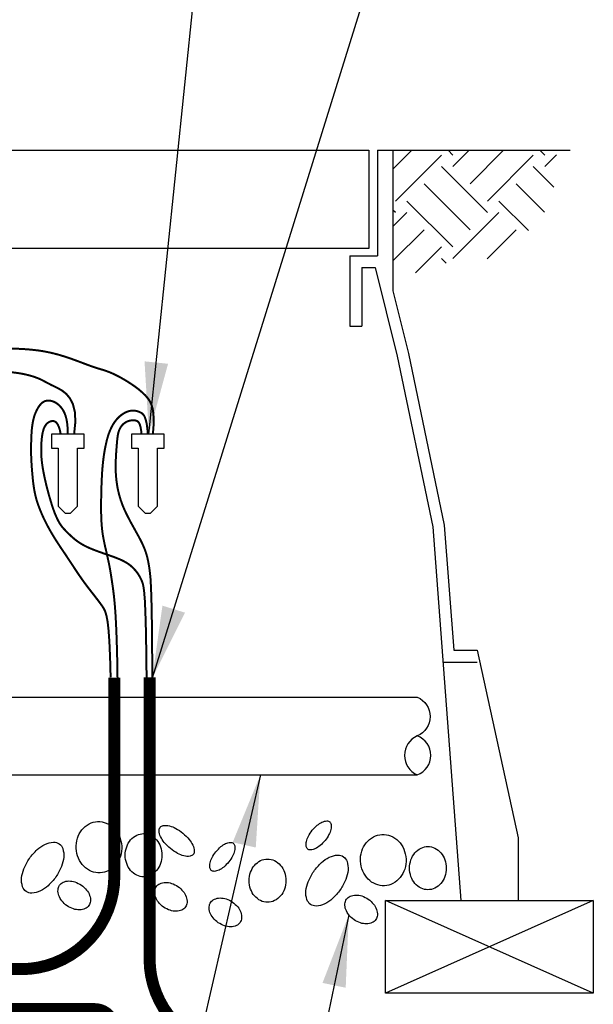
# Model space of a CAD drawing. Extents: x 0 to 16.5, y 0 to 10.4.
# Drawn here: x 5 to 6.4, y 5.8 to 8.3 of the extents above; entities that cross this region are included whole.
import ezdxf

# ---------------------------------------------------------------- set-up
doc = ezdxf.new("R2010")
doc.units = 0
doc.header["$MEASUREMENT"] = 0
doc.layers.get('0').update_dxf_attribs({"linetype": 'CONTINUOUS'})
for name, color, linetype in [('IMAGE', 7, 'CONTINUOUS'), ('IVM', 5, 'CONTINUOUS'), ('TEXT_BUBBLES', 6, 'CONTINUOUS')]:
    doc.layers.add(name, color=color, linetype=linetype)
doc.styles.add('ROMANS', font='ROMANS.SHX')
doc.dimstyles.get("Standard").update_dxf_attribs({"dimtxt": 0.18, "dimasz": 0.18, "dimexe": 0.18, "dimexo": 0.0625, "dimgap": 0.09, "dimtad": 0, "dimtih": 1, "dimtoh": 1, "dimdec": 4, "dimzin": 0, "dimdsep": 46, "dimtxsty": 'Standard', "dimcen": 0.09, "dimadec": 0, "dimazin": 0, "dimtfac": 1, "dimtdec": 4, "dimtofl": 0, "dimtmove": 0, "dimatfit": 3, "dimfxl": 1, "dimtolj": 1, "dimtzin": 0, "dimarcsym": 0})

# ---------------------------------------------------------------- blocks, each defined once
blk = doc.blocks.new('icm')
at = {"flags": 128}
blk.add_lwpolyline([(-0.382, 1.2049), (-0.2369, 1.2343), (0.2369, 1.2343), (0.382, 1.2049), (0.382, 0.3725), (-0.382, 0.3725)], close=True, dxfattribs=at)
for points in [[(-0.2369, 1.2343), (-0.2369, 0.3725)], [(0.0018, 1.2343), (0.0018, 0.3725)], [(0.2369, 1.2343), (0.2369, 0.3725)], [(-0.099, 0.2031), (-0.099, 0.0647)], [(0.0464, 0.2031), (0.0464, 0.0647)], [(0.1234, 0.2031), (0.1234, 0.0647)]]:
    blk.add_lwpolyline(points, dxfattribs=at)
blk.add_lwpolyline([(0.062, 1.1693), (0.1879, 1.1693, -0.414214), (0.2122, 1.145), (0.2122, 0.4464, -0.414214), (0.1879, 0.4222), (0.062, 0.4222, -0.414214), (0.0377, 0.4464), (0.0377, 1.145, -0.414214)], format="xyb", close=True)
for points in [[(-0.3992, 0.3725), (0.3992, 0.3725), (0.3992, 0.2967), (-0.3992, 0.2967)], [(-0.3775, 0.2967), (0.3775, 0.2967), (0.3775, 0.2031), (-0.3775, 0.2031)], [(-0.3335, 0.2031), (0.3335, 0.2031), (0.3335, 0.0647), (-0.3335, 0.0647)], [(-0.235, 0.0647), (0.235, 0.0647), (0.235, 0), (-0.235, 0)]]:
    blk.add_lwpolyline(points, close=True)
blk = doc.blocks.new('*U3')
at = {"layer": 'IMAGE', "const_width": 0.005, "flags": 128}
for points in [[(0.0298, 0.4405), (0.0271, 0.4665), (0.024, 0.4895), (0.0207, 0.5097), (0.0171, 0.5275), (0.0134, 0.5431), (0.0094, 0.5567), (0.0054, 0.5687), (0.0013, 0.5792), (-0.0029, 0.5884), (-0.0071, 0.5966), (-0.0113, 0.6039), (-0.0156, 0.6102), (-0.0199, 0.6159), (-0.0243, 0.6209), (-0.0287, 0.6255), (-0.0331, 0.6296), (-0.0376, 0.6335), (-0.0422, 0.6372), (-0.0468, 0.6406), (-0.0516, 0.6439), (-0.0564, 0.6471), (-0.0614, 0.6502), (-0.0665, 0.6532), (-0.0718, 0.6562), (-0.0772, 0.6592), (-0.0828, 0.6622), (-0.0884, 0.6651), (-0.0942, 0.668), (-0.1, 0.6708), (-0.1059, 0.6735), (-0.1117, 0.676), (-0.1175, 0.6783), (-0.1233, 0.6804), (-0.1291, 0.6822), (-0.1348, 0.6839), (-0.1405, 0.6854), (-0.1462, 0.6867), (-0.152, 0.6879), (-0.1577, 0.6888), (-0.1635, 0.6897), (-0.1693, 0.6903), (-0.1752, 0.6908), (-0.1809, 0.6913), (-0.1865, 0.6916), (-0.1919, 0.6918), (-0.197, 0.692), (-0.2017, 0.6921), (-0.2061, 0.6922), (-0.21, 0.6922), (-0.2137, 0.6923), (-0.2173, 0.6923), (-0.221, 0.6923), (-0.2251, 0.6923), (-0.2297, 0.6923), (-0.235, 0.6922), (-0.2412, 0.6922), (-0.2485, 0.6921), (-0.2567, 0.692), (-0.2658, 0.6919), (-0.2756, 0.6918), (-0.2859, 0.6918), (-0.2966, 0.6918), (-0.3076, 0.6918), (-0.3187, 0.6918), (-0.3298, 0.6919), (-0.3408, 0.692), (-0.3518, 0.6921), (-0.3628, 0.6922), (-0.3737, 0.6923), (-0.3846, 0.6923), (-0.3955, 0.6923), (-0.4063, 0.6922), (-0.4171, 0.6919), (-0.4279, 0.6915), (-0.4385, 0.691), (-0.449, 0.6903), (-0.4594, 0.6894), (-0.4696, 0.6883), (-0.4796, 0.6871), (-0.4894, 0.6856), (-0.4988, 0.6838), (-0.5081, 0.6819), (-0.5171, 0.6798), (-0.526, 0.6775), (-0.5347, 0.675), (-0.5432, 0.6723), (-0.5517, 0.6696), (-0.5601, 0.6667), (-0.5684, 0.6637), (-0.5766, 0.6607), (-0.5847, 0.6577), (-0.5925, 0.6547), (-0.6002, 0.6518), (-0.6075, 0.6491), (-0.6144, 0.6466), (-0.621, 0.6444), (-0.6272, 0.6425), (-0.633, 0.6407), (-0.6388, 0.639), (-0.6447, 0.6371), (-0.6508, 0.635), (-0.6573, 0.6325), (-0.6644, 0.6295), (-0.6723, 0.6257), (-0.6811, 0.6212), (-0.6905, 0.6159), (-0.7004, 0.61), (-0.7104, 0.6036), (-0.7202, 0.5968), (-0.7296, 0.5897), (-0.7382, 0.5823), (-0.7459, 0.5749), (-0.7523, 0.5674), (-0.7576, 0.5594), (-0.7616, 0.5506), (-0.7644, 0.5405), (-0.7661, 0.5286), (-0.7667, 0.5145), (-0.7663, 0.4978), (-0.7648, 0.4779)], [(-0.3231, 0.6307), (-0.3396, 0.632), (-0.3546, 0.6329), (-0.3682, 0.6335), (-0.3807, 0.6338), (-0.3921, 0.6337), (-0.4026, 0.6333), (-0.4125, 0.6326), (-0.4217, 0.6316), (-0.4306, 0.6303), (-0.439, 0.6288), (-0.4469, 0.6271), (-0.4544, 0.6253), (-0.4612, 0.6234), (-0.4675, 0.6214), (-0.4732, 0.6194), (-0.4781, 0.6175), (-0.4824, 0.6156), (-0.4863, 0.6138), (-0.4901, 0.6118), (-0.4941, 0.6097), (-0.4986, 0.6073), (-0.5039, 0.6045), (-0.5103, 0.6012), (-0.5182, 0.5974), (-0.5276, 0.5928), (-0.5379, 0.5868), (-0.5481, 0.5787), (-0.5574, 0.5675), (-0.5649, 0.5526), (-0.5697, 0.5333), (-0.5709, 0.5086), (-0.5677, 0.4779)], [(-0.0294, 0.4405), (-0.0315, 0.472), (-0.0346, 0.4981), (-0.0386, 0.5195), (-0.0433, 0.537), (-0.0486, 0.551), (-0.0545, 0.5623), (-0.0607, 0.5716), (-0.0671, 0.5794), (-0.0737, 0.5864), (-0.0804, 0.5927), (-0.0872, 0.5982), (-0.094, 0.6032), (-0.1008, 0.6076), (-0.1075, 0.6115), (-0.1141, 0.6149), (-0.1206, 0.6179), (-0.1269, 0.6205), (-0.1332, 0.6228), (-0.1394, 0.6247), (-0.1456, 0.6263), (-0.1519, 0.6276), (-0.1584, 0.6286), (-0.1651, 0.6294), (-0.1721, 0.6298), (-0.1794, 0.63), (-0.1871, 0.6301), (-0.195, 0.6299), (-0.2034, 0.6296), (-0.212, 0.6293), (-0.221, 0.6289), (-0.2302, 0.6286), (-0.2398, 0.6283), (-0.2496, 0.6281), (-0.2595, 0.6281), (-0.2693, 0.6281), (-0.279, 0.6282), (-0.2882, 0.6284), (-0.2969, 0.6288), (-0.3048, 0.6292), (-0.3118, 0.6297)], [(-0.552, 0.4779), (-0.5516, 0.4923), (-0.5505, 0.5045), (-0.5488, 0.5148), (-0.5465, 0.5235), (-0.5438, 0.5307), (-0.5409, 0.5366), (-0.5377, 0.5416), (-0.5344, 0.5457), (-0.5311, 0.5493), (-0.5279, 0.5523), (-0.5246, 0.5548), (-0.5214, 0.5569), (-0.5182, 0.5585), (-0.5151, 0.5598), (-0.512, 0.5607), (-0.509, 0.5614), (-0.5061, 0.5618), (-0.5032, 0.562), (-0.5004, 0.5618), (-0.4976, 0.5613), (-0.4948, 0.5605), (-0.4922, 0.5593), (-0.4896, 0.5577), (-0.487, 0.5557), (-0.4844, 0.5532), (-0.482, 0.5503), (-0.4796, 0.547), (-0.4773, 0.5435), (-0.4752, 0.5396), (-0.4732, 0.5356), (-0.4713, 0.5314), (-0.4696, 0.5271), (-0.4681, 0.5227), (-0.4668, 0.5183), (-0.4657, 0.5137), (-0.4647, 0.5092), (-0.4639, 0.5045), (-0.4632, 0.4998), (-0.4626, 0.495), (-0.462, 0.4901), (-0.4616, 0.4851), (-0.4613, 0.4801), (-0.461, 0.4751), (-0.4607, 0.4701), (-0.4606, 0.4651), (-0.4604, 0.4603), (-0.4603, 0.4555), (-0.4602, 0.4509), (-0.4602, 0.4464), (-0.4601, 0.4421), (-0.4601, 0.4378), (-0.4601, 0.4335), (-0.4602, 0.429), (-0.4603, 0.4245), (-0.4605, 0.4197), (-0.4607, 0.4145), (-0.461, 0.4091), (-0.4613, 0.4033), (-0.4617, 0.3973), (-0.4622, 0.391), (-0.4627, 0.3847), (-0.4633, 0.3782), (-0.4639, 0.3717), (-0.4645, 0.3652), (-0.4652, 0.3587), (-0.466, 0.3523), (-0.4669, 0.346), (-0.4679, 0.3396), (-0.4691, 0.3332), (-0.4705, 0.3268), (-0.472, 0.3203), (-0.4738, 0.3137), (-0.4759, 0.307), (-0.4782, 0.3002), (-0.4808, 0.2934), (-0.4835, 0.2865), (-0.4863, 0.2797), (-0.4893, 0.2729), (-0.4924, 0.2663), (-0.4956, 0.2597), (-0.4988, 0.2533), (-0.5021, 0.2471), (-0.5054, 0.241), (-0.5088, 0.2349), (-0.5123, 0.229), (-0.5158, 0.2231), (-0.5194, 0.2172), (-0.5231, 0.2113), (-0.5269, 0.2055), (-0.5308, 0.1996), (-0.5347, 0.1936), (-0.5388, 0.1876), (-0.5429, 0.1815), (-0.5471, 0.1753), (-0.5513, 0.1689), (-0.5556, 0.1624), (-0.56, 0.1558), (-0.5645, 0.149), (-0.5691, 0.142), (-0.5738, 0.1349), (-0.5786, 0.1277), (-0.5836, 0.1205), (-0.5887, 0.1131), (-0.5941, 0.1057), (-0.5997, 0.0982), (-0.6053, 0.0908), (-0.6111, 0.0834), (-0.6168, 0.0761), (-0.6223, 0.0689), (-0.6277, 0.062), (-0.6327, 0.0552), (-0.6374, 0.0488), (-0.6416, 0.0424), (-0.6453, 0.0348), (-0.6486, 0.0241), (-0.6515, 0.0089), (-0.6539, -0.0126), (-0.656, -0.0419), (-0.6577, -0.0808), (-0.6591, -0.1308)], [(-0.7523, 0.4779), (-0.7509, 0.4923), (-0.7493, 0.5038), (-0.7473, 0.5127), (-0.7451, 0.5194), (-0.7426, 0.5243), (-0.7399, 0.5279), (-0.737, 0.5304), (-0.7339, 0.5322), (-0.7306, 0.5337), (-0.7272, 0.535), (-0.7238, 0.5359), (-0.7202, 0.5366), (-0.7165, 0.5369), (-0.7127, 0.5368), (-0.7089, 0.5364), (-0.705, 0.5355), (-0.7011, 0.5343), (-0.6971, 0.5327), (-0.6932, 0.5307), (-0.6893, 0.5283), (-0.6856, 0.5256), (-0.6819, 0.5226), (-0.6784, 0.5194), (-0.6751, 0.5159), (-0.6719, 0.5121), (-0.669, 0.5082), (-0.6663, 0.5041), (-0.6638, 0.4998), (-0.6615, 0.4955), (-0.6594, 0.4911), (-0.6574, 0.4866), (-0.6557, 0.4822), (-0.654, 0.4777), (-0.6526, 0.4733), (-0.6512, 0.4688), (-0.65, 0.4643), (-0.6488, 0.4595), (-0.6477, 0.4546), (-0.6466, 0.4495), (-0.6455, 0.4441), (-0.6444, 0.4384), (-0.6434, 0.4323), (-0.6423, 0.4256), (-0.6413, 0.4184), (-0.6403, 0.4104), (-0.6394, 0.4016), (-0.6385, 0.3918), (-0.6377, 0.381), (-0.6371, 0.3692), (-0.6365, 0.3565), (-0.636, 0.3433), (-0.6357, 0.3298), (-0.6354, 0.3163), (-0.6353, 0.3032), (-0.6353, 0.2907), (-0.6354, 0.2791), (-0.6357, 0.2687), (-0.6361, 0.2593), (-0.6367, 0.2508), (-0.6374, 0.243), (-0.6382, 0.2357), (-0.6391, 0.2288), (-0.6402, 0.2221), (-0.6414, 0.2155), (-0.6428, 0.2088), (-0.6442, 0.2019), (-0.6457, 0.195), (-0.6473, 0.1882), (-0.6489, 0.1813), (-0.6504, 0.1745), (-0.6519, 0.1679), (-0.6533, 0.1614), (-0.6547, 0.155), (-0.656, 0.1487), (-0.6572, 0.1421), (-0.6584, 0.1352), (-0.6597, 0.1275), (-0.661, 0.1191), (-0.6624, 0.1096), (-0.664, 0.0989), (-0.6657, 0.0865), (-0.6675, 0.0717), (-0.6693, 0.0532), (-0.6711, 0.03), (-0.6727, 0.001), (-0.6742, -0.0348), (-0.6754, -0.0786), (-0.6763, -0.1314)], [(-0.7365, 0.4779), (-0.7353, 0.4879), (-0.7339, 0.4957), (-0.7322, 0.5016), (-0.7303, 0.5058), (-0.7281, 0.5087), (-0.7258, 0.5105), (-0.7233, 0.5116), (-0.7207, 0.5122), (-0.7179, 0.5125), (-0.715, 0.5126), (-0.7121, 0.5124), (-0.7091, 0.5121), (-0.7061, 0.5115), (-0.7032, 0.5106), (-0.7003, 0.5095), (-0.6975, 0.5081), (-0.6948, 0.5064), (-0.6923, 0.5045), (-0.6899, 0.5024), (-0.6877, 0.5), (-0.6857, 0.4974), (-0.6838, 0.4947), (-0.6822, 0.4917), (-0.6808, 0.4886), (-0.6796, 0.4854), (-0.6786, 0.4821), (-0.6777, 0.4785), (-0.677, 0.4747), (-0.6764, 0.4707), (-0.6759, 0.4665), (-0.6754, 0.462), (-0.675, 0.4571), (-0.6745, 0.4519), (-0.6741, 0.4465), (-0.6736, 0.4409), (-0.6732, 0.4351), (-0.6728, 0.4293), (-0.6725, 0.4235), (-0.6722, 0.4178), (-0.6719, 0.4122), (-0.6717, 0.4068), (-0.6716, 0.4017), (-0.6716, 0.3967), (-0.6716, 0.3918), (-0.6718, 0.387), (-0.672, 0.3823), (-0.6722, 0.3776), (-0.6726, 0.3729), (-0.673, 0.3682), (-0.6735, 0.3634), (-0.6741, 0.3586), (-0.6748, 0.3538), (-0.6755, 0.3489), (-0.6764, 0.3439), (-0.6774, 0.3389), (-0.6786, 0.3339), (-0.6798, 0.3288), (-0.6812, 0.3236), (-0.6827, 0.3183), (-0.6844, 0.3129), (-0.6863, 0.3075), (-0.6883, 0.3019), (-0.6906, 0.2961), (-0.6931, 0.2903), (-0.6959, 0.2842), (-0.6988, 0.2781), (-0.7019, 0.2719), (-0.7052, 0.2656), (-0.7085, 0.2593), (-0.7119, 0.253), (-0.7154, 0.2468), (-0.7188, 0.2407), (-0.7221, 0.2346), (-0.7254, 0.2287), (-0.7286, 0.2229), (-0.7317, 0.2171), (-0.7347, 0.2114), (-0.7375, 0.2057), (-0.7401, 0.2001), (-0.7426, 0.1944), (-0.7448, 0.1888), (-0.7469, 0.183), (-0.7488, 0.177), (-0.7505, 0.1707), (-0.7521, 0.1639), (-0.7536, 0.1565), (-0.755, 0.1485), (-0.7563, 0.1397), (-0.7576, 0.1297), (-0.7588, 0.1169), (-0.7598, 0.0991), (-0.7608, 0.0746), (-0.7617, 0.0412), (-0.7624, -0.003), (-0.7629, -0.06), (-0.7633, -0.1318)], [(-0.5343, 0.4779), (-0.5321, 0.4882), (-0.5295, 0.4962), (-0.5268, 0.5021), (-0.524, 0.5062), (-0.521, 0.5089), (-0.518, 0.5103), (-0.515, 0.5108), (-0.512, 0.5106), (-0.5091, 0.51), (-0.5063, 0.5089), (-0.5036, 0.5074), (-0.501, 0.5055), (-0.4986, 0.5031), (-0.4964, 0.5003), (-0.4944, 0.4971), (-0.4926, 0.4934), (-0.4911, 0.4892), (-0.4898, 0.4846), (-0.4887, 0.4797), (-0.4878, 0.4744), (-0.4871, 0.4688), (-0.4865, 0.4629), (-0.486, 0.4567), (-0.4857, 0.4504), (-0.4855, 0.4439), (-0.4854, 0.4371), (-0.4855, 0.4299), (-0.4859, 0.4221), (-0.4866, 0.4136), (-0.4877, 0.4043), (-0.4892, 0.3941), (-0.4912, 0.3827), (-0.4937, 0.3703), (-0.4967, 0.357), (-0.5001, 0.3432), (-0.5038, 0.3292), (-0.5077, 0.3155), (-0.5117, 0.3024), (-0.5157, 0.2902), (-0.5197, 0.2794), (-0.5237, 0.2701), (-0.5275, 0.2622), (-0.5312, 0.2555), (-0.535, 0.2498), (-0.5388, 0.2448), (-0.5427, 0.2404), (-0.5467, 0.2362), (-0.5508, 0.232), (-0.5551, 0.2278), (-0.5597, 0.2234), (-0.5647, 0.2189), (-0.5701, 0.2144), (-0.5761, 0.2098), (-0.5828, 0.2053), (-0.5902, 0.2009), (-0.5984, 0.1966), (-0.6074, 0.1925), (-0.6172, 0.1885), (-0.6273, 0.1847), (-0.6377, 0.181), (-0.648, 0.1774), (-0.6579, 0.174), (-0.6673, 0.1706), (-0.6758, 0.1674), (-0.6834, 0.1642), (-0.69, 0.1611), (-0.6958, 0.158), (-0.7009, 0.155), (-0.7053, 0.1519), (-0.7093, 0.1488), (-0.7129, 0.1456), (-0.7162, 0.1423), (-0.7194, 0.1389), (-0.7224, 0.1354), (-0.7253, 0.1317), (-0.728, 0.1278), (-0.7306, 0.1237), (-0.7331, 0.1192), (-0.7354, 0.1145), (-0.7376, 0.1094), (-0.7396, 0.1036), (-0.7414, 0.0952), (-0.7431, 0.082), (-0.7447, 0.0619), (-0.746, 0.0327), (-0.7472, -0.0078), (-0.7482, -0.0617), (-0.749, -0.1314)]]:
    blk.add_lwpolyline(points, dxfattribs=at)
at = {"layer": 'IMAGE'}
blk.add_lwpolyline([(-0.2701, 0.607), (-0.2701, 0.5657), (-0.2083, 0.5258, -0.414214), (-0.1836, 0.501), (-0.1836, 0.3736, -0.414214), (-0.2083, 0.3488), (-0.3852, 0.3488, -0.414214), (-0.4099, 0.3736), (-0.4099, 0.501, -0.414214), (-0.3852, 0.5258), (-0.3234, 0.5657), (-0.3234, 0.6266, -1.021971), (-0.2701, 0.6266), (-0.2701, 0.6241)], format="xyb", close=True, dxfattribs=at)
for points in [[(-0.728, 0.4426), (-0.728, 0.2975), (-0.7455, 0.2799), (-0.759, 0.2799), (-0.7766, 0.2975), (-0.7766, 0.4426), (-0.7929, 0.4426), (-0.7929, 0.4779), (-0.7116, 0.4779), (-0.7116, 0.4426)], [(-0.5277, 0.4426), (-0.5277, 0.2975), (-0.5453, 0.2799), (-0.5587, 0.2799), (-0.5763, 0.2975), (-0.5763, 0.4426), (-0.5927, 0.4426), (-0.5927, 0.4779), (-0.5113, 0.4779), (-0.5113, 0.4426)]]:
    blk.add_lwpolyline(points, close=True, dxfattribs=at)
at = {"layer": 'IMAGE', "const_width": 0.03, "flags": 128}
for points in [[(-0.7565, -0.1303), (-0.7565, -0.8348, -0.414214), (-0.9894, -1.0677), (-1.3091, -1.0677)], [(-0.6684, -0.1312), (-0.6684, -0.6275, 0.414214), (-0.4354, -0.8604), (-0.0166, -0.8604, -0.414214), (0.0334, -0.9104), (0.0334, -0.9104, -0.414214), (-0.0166, -0.9604), (-0.6184, -0.9604, 0.414214), (-0.6684, -1.0104), (-0.6684, -1.0104, 0.414214), (-0.6184, -1.0604), (0.6056, -1.0604)]]:
    blk.add_lwpolyline(points, format="xyb", dxfattribs=at)
at = {"layer": 'IMAGE'}
blk.add_circle((-0.2967, 0.6272), 0.0153, dxfattribs=at)
at = {"layer": 'IVM', "xscale": 0.25, "yscale": 0.25, "zscale": 0.25}
blk.add_blockref('icm', (0, 0.132), dxfattribs=at)

msp = doc.modelspace()

# ---------------------------------------------------------------- hatches: boundary and pattern name
at = {"layer": 'IMAGE'}
h = msp.add_hatch(dxfattribs=at)
h.set_pattern_fill('EARTH', color=256, scale=0.65, angle=45, style=0)
h.set_pattern_definition([(45, (2.46999, 2.56102), (1e-17, 0.2298097), [0.1625, -0.1625]), (45, (2.4269, 2.60411), (1e-17, 0.2298097), [0.1625, -0.1625]), (45, (2.38381, 2.6472), (1e-17, 0.2298097), [0.1625, -0.1625]), (135, (2.38381, 2.67592), (-0.2298097, 4e-17), [0.1625, -0.1625]), (135, (2.4269, 2.71901), (-0.2298097, 4e-17), [0.1625, -0.1625]), (135, (2.46999, 2.7621), (-0.2298097, 4e-17), [0.1625, -0.1625])])
h.paths.add_polyline_path([(5.9111, 7.9738), (6.3203, 7.9738), (6.3203, 7.929), (6.3071, 7.8388), (6.2289, 7.7486), (6.1724, 7.7041), (6.1002, 7.6993), (6.0208, 7.6885), (5.9582, 7.6632), (5.9111, 7.6428)])

# ---------------------------------------------------------------- linework, layer by layer
for points in [[(3.4724, 7.9738), (5.8506, 7.9738)], [(5.8506, 7.9738), (5.8506, 7.7281)], [(5.872, 7.9738), (5.872, 7.7099)], [(5.872, 7.9738), (5.9111, 7.9738)], [(5.9111, 7.9738), (5.9111, 7.622)], [(5.9111, 7.9738), (6.3542, 7.9738)], [(5.8506, 7.7281), (3.4724, 7.7281)], [(5.8036, 7.7099), (5.872, 7.7099)], [(5.8036, 7.7099), (5.8036, 7.534)], [(5.833, 7.6806), (5.833, 7.534)], [(5.833, 7.6806), (5.8663, 7.6806)], [(5.8663, 7.6806), (5.9216, 7.459)], [(5.9111, 7.622), (5.9502, 7.4656)], [(5.8036, 7.534), (5.833, 7.534)], [(5.9502, 7.4656), (6.0395, 7.0356)], [(5.9216, 7.459), (6.0104, 7.0315)], [(6.0104, 7.0315), (6.0806, 6.0973)], [(6.0395, 7.0356), (6.063, 6.7228)], [(6.063, 6.7228), (6.1218, 6.7228)], [(6.1218, 6.7228), (6.2239, 6.2537)], [(6.0358, 6.6935), (6.1218, 6.6935)], [(4.8057, 6.6056), (5.9718, 6.6056)], [(4.8057, 6.4114), (5.9718, 6.4114)], [(6.2239, 6.2537), (6.2239, 6.0973)], [(6.4121, 6.0973), (5.8924, 5.8652)], [(6.4121, 5.8652), (5.8924, 6.0973)], [(5.8924, 6.0973), (6.4121, 6.0973)], [(5.8924, 5.8652), (5.8924, 6.0973)], [(6.0806, 6.0973), (6.2239, 6.0973)], [(6.4121, 6.0973), (6.4121, 5.8652)], [(6.4121, 5.8652), (5.8924, 5.8652)]]:
    msp.add_lwpolyline(points, dxfattribs=at)
msp.add_lwpolyline([(5.9718, 6.6056, -0.657955), (5.9718, 6.5085, 0.657955), (5.9718, 6.4114, 0.703414), (5.9718, 6.5085, 0.703414)], format="xyb", dxfattribs=at)
for points in [[(5.1725, 6.2943, -0.109602), (5.1942, 6.2906, -0.10242), (5.2137, 6.2775, -0.09367), (5.2269, 6.2577, -0.088299), (5.2326, 6.233, -0.088299), (5.2294, 6.2079, -0.09367), (5.2182, 6.1868, -0.10242), (5.2001, 6.1719, -0.109602), (5.1789, 6.1661, -0.109602), (5.1572, 6.1698, -0.10242), (5.1377, 6.1829, -0.09367), (5.1244, 6.2027, -0.088299), (5.1188, 6.2274, -0.088299), (5.122, 6.2525, -0.09367), (5.1332, 6.2736, -0.10242), (5.1513, 6.2885, -0.109602)], [(5.4114, 6.212, -0.184728), (5.4038, 6.2077, -0.10214), (5.3882, 6.2085, -0.061026), (5.3725, 6.2148, -0.047328), (5.3545, 6.227, -0.047328), (5.339, 6.2424, -0.061026), (5.3299, 6.2566, -0.10214), (5.3261, 6.2717, -0.184728), (5.3289, 6.28, -0.184728), (5.3366, 6.2844, -0.10214), (5.3521, 6.2835, -0.061026), (5.3679, 6.2773, -0.047328), (5.3859, 6.2651, -0.047328), (5.4013, 6.2497, -0.061026), (5.4104, 6.2355, -0.10214), (5.4142, 6.2204, -0.184728)], [(5.7528, 6.2937, -0.183304), (5.7565, 6.2874, -0.102461), (5.756, 6.2747, -0.061573), (5.751, 6.2617, -0.047844), (5.7412, 6.2469, -0.047844), (5.7287, 6.2341, -0.061573), (5.7171, 6.2266, -0.102461), (5.7048, 6.2234, -0.183304), (5.6978, 6.2257, -0.183304), (5.6942, 6.232, -0.102461), (5.6946, 6.2448, -0.061573), (5.6996, 6.2577, -0.047844), (5.7094, 6.2726, -0.047844), (5.7219, 6.2853, -0.061573), (5.7335, 6.2928, -0.102461), (5.7459, 6.296, -0.183304)], [(5.2415, 6.2101, -0.084673), (5.2451, 6.2312, -0.091654), (5.2549, 6.2484, -0.103634), (5.2702, 6.2602, -0.114054), (5.2874, 6.2642, -0.114054), (5.3045, 6.2602, -0.103634), (5.3198, 6.2484, -0.091654), (5.3296, 6.2312, -0.084673), (5.3332, 6.2101, -0.084673), (5.3296, 6.1891, -0.091654), (5.3198, 6.1719, -0.103634), (5.3045, 6.16, -0.114054), (5.2874, 6.1561, -0.114054), (5.2702, 6.16, -0.103634), (5.2549, 6.1719, -0.091654), (5.2451, 6.1891, -0.084673)], [(5.8836, 6.2621, -0.109602), (5.9052, 6.2584, -0.10242), (5.9247, 6.2453, -0.09367), (5.938, 6.2254, -0.088299), (5.9437, 6.2007, -0.088299), (5.9405, 6.1756, -0.09367), (5.9292, 6.1546, -0.10242), (5.9111, 6.1396, -0.109602), (5.8899, 6.1338, -0.109602), (5.8682, 6.1375, -0.10242), (5.8487, 6.1506, -0.09367), (5.8355, 6.1704, -0.088299), (5.8298, 6.1951, -0.088299), (5.833, 6.2202, -0.09367), (5.8442, 6.2413, -0.10242), (5.8624, 6.2562, -0.109602)], [(5.0763, 6.2386, -0.161551), (5.0852, 6.2269, -0.106153), (5.0876, 6.205, -0.070345), (5.082, 6.182, -0.056606), (5.0681, 6.1561, -0.056606), (5.0488, 6.134, -0.070345), (5.0292, 6.1207, -0.106153), (5.0079, 6.1153, -0.161551), (4.9937, 6.1195, -0.161551), (4.9849, 6.1312, -0.106153), (4.9824, 6.1532, -0.070345), (4.988, 6.1761, -0.056606), (5.0019, 6.202, -0.056606), (5.0213, 6.2241, -0.070345), (5.0408, 6.2374, -0.106153), (5.0622, 6.2428, -0.161551)], [(5.5118, 6.2401, -0.183304), (5.5154, 6.2338, -0.102461), (5.515, 6.2211, -0.061573), (5.51, 6.2081, -0.047844), (5.5002, 6.1933, -0.047844), (5.4877, 6.1805, -0.061573), (5.4761, 6.173, -0.102461), (5.4637, 6.1698, -0.183304), (5.4568, 6.1721, -0.183304), (5.4531, 6.1784, -0.102461), (5.4536, 6.1912, -0.061573), (5.4586, 6.2041, -0.047844), (5.4684, 6.219, -0.047844), (5.4809, 6.2317, -0.061573), (5.4925, 6.2392, -0.102461), (5.5048, 6.2424, -0.183304)], [(5.9526, 6.1778, -0.084673), (5.9561, 6.1989, -0.091654), (5.966, 6.2161, -0.103634), (5.9813, 6.228, -0.114054), (5.9984, 6.2319, -0.114054), (6.0156, 6.228, -0.103634), (6.0309, 6.2161, -0.091654), (6.0407, 6.1989, -0.084673), (6.0443, 6.1778, -0.084673), (6.0407, 6.1568, -0.091654), (6.0309, 6.1396, -0.103634), (6.0156, 6.1277, -0.114054), (5.9984, 6.1238, -0.114054), (5.9813, 6.1277, -0.103634), (5.966, 6.1396, -0.091654), (5.9561, 6.1568, -0.084673)], [(5.7874, 6.2064, -0.161551), (5.7962, 6.1946, -0.106153), (5.7987, 6.1727, -0.070345), (5.7931, 6.1497, -0.056606), (5.7792, 6.1238, -0.056606), (5.7599, 6.1018, -0.070345), (5.7403, 6.0884, -0.106153), (5.7189, 6.0831, -0.161551), (5.7048, 6.0872, -0.161551), (5.696, 6.099, -0.106153), (5.6935, 6.1209, -0.070345), (5.6991, 6.1439, -0.056606), (5.713, 6.1697, -0.056606), (5.7323, 6.1918, -0.070345), (5.7519, 6.2051, -0.106153), (5.7733, 6.2105, -0.161551)], [(5.5515, 6.1466, -0.084673), (5.5551, 6.1677, -0.091654), (5.5649, 6.1848, -0.103634), (5.5802, 6.1967, -0.114054), (5.5973, 6.2007, -0.114054), (5.6145, 6.1967, -0.103634), (5.6298, 6.1848, -0.091654), (5.6396, 6.1677, -0.084673), (5.6432, 6.1466, -0.084673), (5.6396, 6.1255, -0.091654), (5.6298, 6.1084, -0.103634), (5.6145, 6.0965, -0.114054), (5.5973, 6.0925, -0.114054), (5.5802, 6.0965, -0.103634), (5.5649, 6.1084, -0.091654), (5.5551, 6.1255, -0.084673)], [(5.1318, 6.1352, -0.070899), (5.1449, 6.1231, -0.082487), (5.1525, 6.1098, -0.106814), (5.1545, 6.0952, -0.134001), (5.1506, 6.0841, -0.134001), (5.1416, 6.0766, -0.106814), (5.1272, 6.0734, -0.082487), (5.1121, 6.0758, -0.070899), (5.0961, 6.0838, -0.070899), (5.083, 6.0959, -0.082487), (5.0754, 6.1093, -0.106814), (5.0734, 6.1238, -0.134001), (5.0773, 6.1349, -0.134001), (5.0863, 6.1425, -0.106814), (5.1006, 6.1457, -0.082487), (5.1158, 6.1432, -0.070899)], [(5.3733, 6.1318, -0.070899), (5.3864, 6.1197, -0.082487), (5.394, 6.1063, -0.106814), (5.396, 6.0918, -0.134001), (5.3921, 6.0807, -0.134001), (5.3831, 6.0731, -0.106814), (5.3688, 6.0699, -0.082487), (5.3536, 6.0724, -0.070899), (5.3376, 6.0804, -0.070899), (5.3246, 6.0925, -0.082487), (5.317, 6.1058, -0.106814), (5.3149, 6.1204, -0.134001), (5.3188, 6.1315, -0.134001), (5.3278, 6.139, -0.106814), (5.3422, 6.1422, -0.082487), (5.3573, 6.1398, -0.070899)], [(5.8494, 6.1002, -0.070899), (5.8624, 6.0881, -0.082487), (5.87, 6.0747, -0.106814), (5.8721, 6.0602, -0.134001), (5.8682, 6.0491, -0.134001), (5.8592, 6.0416, -0.106814), (5.8448, 6.0384, -0.082487), (5.8297, 6.0408, -0.070899), (5.8137, 6.0488, -0.070899), (5.8006, 6.0609, -0.082487), (5.793, 6.0743, -0.106814), (5.791, 6.0888, -0.134001), (5.7949, 6.0999, -0.134001), (5.8039, 6.1075, -0.106814), (5.8182, 6.1106, -0.082487), (5.8334, 6.1082, -0.070899)], [(5.5098, 6.0928, -0.070899), (5.5229, 6.0807, -0.082487), (5.5305, 6.0674, -0.106814), (5.5326, 6.0528, -0.134001), (5.5286, 6.0417, -0.134001), (5.5196, 6.0342, -0.106814), (5.5053, 6.031, -0.082487), (5.4901, 6.0334, -0.070899), (5.4742, 6.0414, -0.070899), (5.4611, 6.0535, -0.082487), (5.4535, 6.0669, -0.106814), (5.4514, 6.0814, -0.134001), (5.4554, 6.0925, -0.134001), (5.4644, 6.1001, -0.106814), (5.4787, 6.1033, -0.082487), (5.4939, 6.1008, -0.070899)]]:
    msp.add_lwpolyline(points, format="xyb", close=True, dxfattribs=at)

# ---------------------------------------------------------------- block references
at = {"layer": 'IVM', "xscale": -1}
msp.add_blockref('*U3', (4.5459, 6.7856), dxfattribs=at)

# ---------------------------------------------------------------- leaders
at = {"layer": 'TEXT_BUBBLES'}
for points in [[(5.3008, 7.2636), (5.4181, 8.4055)], [(5.3093, 6.6539), (5.8561, 8.4111)], [(5.5795, 6.4114), (5.2179, 4.8403)], [(5.8006, 6.0609), (5.5466, 4.8409)]]:
    msp.add_leader(points, dimstyle='Standard', override={"dimtxsty": 'ROMANS', "dimtmove": 2}, dxfattribs=at)

doc.saveas('drawing.dxf')
